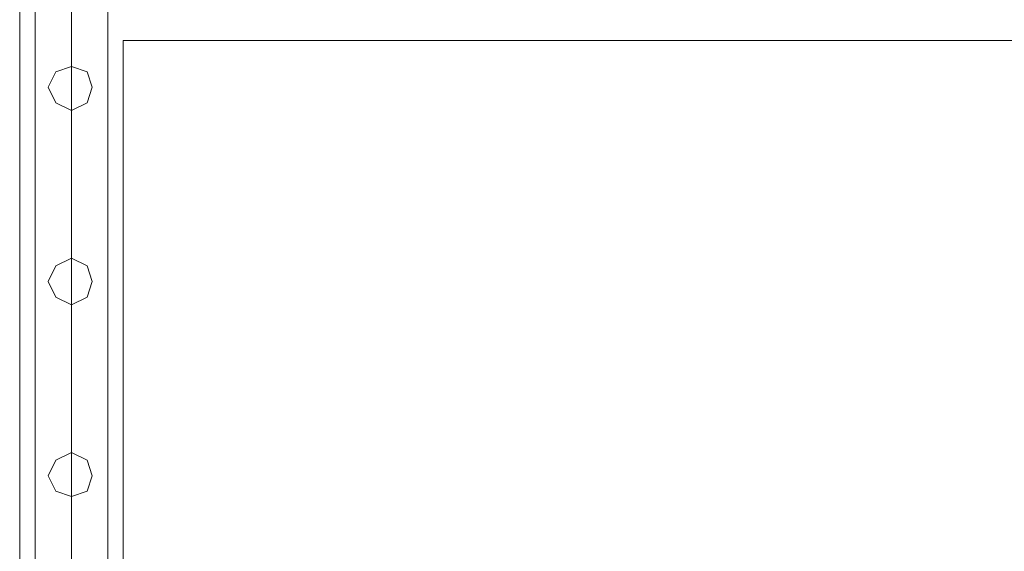
# Model space of a CAD drawing. Units: millimetres. Extents: x 9 to 24609, y -16892 to 1513.
# Drawn here: x 1308 to 1888, y -14241 to -13928 of the extents above; entities that cross this region are included whole.
import ezdxf

# ---------------------------------------------------------------- set-up
doc = ezdxf.new("R2010")
doc.units = ezdxf.units.MM
doc.header["$MEASUREMENT"] = 0

# ---------------------------------------------------------------- blocks, each defined once
blk = doc.blocks.new('WMF0')
at = {"color": 7, "lineweight": 0}
for points in [[(1.97491, -4.46263), (1.97491, -8.68216)], [(1.97491, -8.68216), (1.97491, -4.46263)], [(1.99206, -8.33014), (2.46714, -8.33014)], [(2.46714, -8.33014), (1.99206, -8.33014)]]:
    blk.add_lwpolyline(points, dxfattribs=at)
at = {"color": 1, "lineweight": 0}
for points in [[(1.97749, -8.45491), (1.97749, -7.86835)], [(1.97749, -8.45491), (1.97749, -7.86835)], [(1.97749, -8.45491), (1.97749, -7.86835)], [(1.97749, -8.45491), (1.97749, -7.86835)], [(1.98349, -8.45491), (1.98349, -7.86835)], [(1.98349, -8.45491), (1.98349, -7.86835)], [(1.98349, -8.45491), (1.98349, -7.86835)], [(1.98349, -8.45491), (1.98349, -7.86835)], [(1.98349, -8.45491), (1.98349, -7.86835)], [(1.98349, -8.45491), (1.98349, -7.86835)], [(1.98349, -8.45491), (1.98349, -7.86835)], [(1.98349, -8.45491), (1.98349, -7.86835)], [(1.98949, -8.45491), (1.98949, -7.86835)], [(1.98949, -8.45491), (1.98949, -7.86835)], [(1.98949, -8.45491), (1.98949, -7.86835)], [(1.98949, -8.45491), (1.98949, -7.86835)]]:
    blk.add_lwpolyline(points, dxfattribs=at)
at = {"color": 7, "lineweight": 0}
blk.add_lwpolyline([(1.99206, -8.33014), (1.99206, -8.66501), (1.99206, -8.33014)], close=True, dxfattribs=at)
at = {"color": 1, "lineweight": 0}
for points in [[(1.98349, -8.34171), (1.98606, -8.34043), (1.98692, -8.33785), (1.98606, -8.33528), (1.98349, -8.33442), (1.98092, -8.33528), (1.97963, -8.33785), (1.98092, -8.34043), (1.98349, -8.34171)], [(1.98349, -8.33442), (1.98606, -8.33528), (1.98692, -8.33785), (1.98606, -8.34043), (1.98349, -8.34171), (1.98092, -8.34043), (1.97963, -8.33785), (1.98092, -8.33528), (1.98349, -8.33442)], [(1.98349, -8.34171), (1.98606, -8.34043), (1.98692, -8.33785), (1.98606, -8.33528), (1.98349, -8.33442), (1.98092, -8.33528), (1.97963, -8.33785), (1.98092, -8.34043), (1.98349, -8.34171)], [(1.98349, -8.33442), (1.98606, -8.33528), (1.98692, -8.33785), (1.98606, -8.34043), (1.98349, -8.34171), (1.98092, -8.34043), (1.97963, -8.33785), (1.98092, -8.33528), (1.98349, -8.33442)], [(1.98349, -8.37387), (1.98606, -8.37259), (1.98692, -8.37001), (1.98606, -8.36744), (1.98349, -8.36615), (1.98092, -8.36744), (1.97963, -8.37001), (1.98092, -8.37259), (1.98349, -8.37387)], [(1.98349, -8.36615), (1.98606, -8.36744), (1.98692, -8.37001), (1.98606, -8.37259), (1.98349, -8.37387), (1.98092, -8.37259), (1.97963, -8.37001), (1.98092, -8.36744), (1.98349, -8.36615)], [(1.98349, -8.37387), (1.98606, -8.37259), (1.98692, -8.37001), (1.98606, -8.36744), (1.98349, -8.36615), (1.98092, -8.36744), (1.97963, -8.37001), (1.98092, -8.37259), (1.98349, -8.37387)], [(1.98349, -8.36615), (1.98606, -8.36744), (1.98692, -8.37001), (1.98606, -8.37259), (1.98349, -8.37387), (1.98092, -8.37259), (1.97963, -8.37001), (1.98092, -8.36744), (1.98349, -8.36615)], [(1.98349, -8.4056), (1.98606, -8.40474), (1.98692, -8.40217), (1.98606, -8.3996), (1.98349, -8.39831), (1.98092, -8.3996), (1.97963, -8.40217), (1.98092, -8.40474), (1.98349, -8.4056)], [(1.98349, -8.39831), (1.98606, -8.3996), (1.98692, -8.40217), (1.98606, -8.40474), (1.98349, -8.4056), (1.98092, -8.40474), (1.97963, -8.40217), (1.98092, -8.3996), (1.98349, -8.39831)], [(1.98349, -8.4056), (1.98606, -8.40474), (1.98692, -8.40217), (1.98606, -8.3996), (1.98349, -8.39831), (1.98092, -8.3996), (1.97963, -8.40217), (1.98092, -8.40474), (1.98349, -8.4056)], [(1.98349, -8.39831), (1.98606, -8.3996), (1.98692, -8.40217), (1.98606, -8.40474), (1.98349, -8.4056), (1.98092, -8.40474), (1.97963, -8.40217), (1.98092, -8.3996), (1.98349, -8.39831)]]:
    blk.add_lwpolyline(points, close=True, dxfattribs=at)

msp = doc.modelspace()

# ---------------------------------------------------------------- block references
at = {"xscale": 3556.059458831922, "yscale": 3556.059458831922, "zscale": 3556.059458831923}
msp.add_blockref('WMF0', (-5714.81, 15682.21), dxfattribs=at)

doc.saveas('drawing.dxf')
